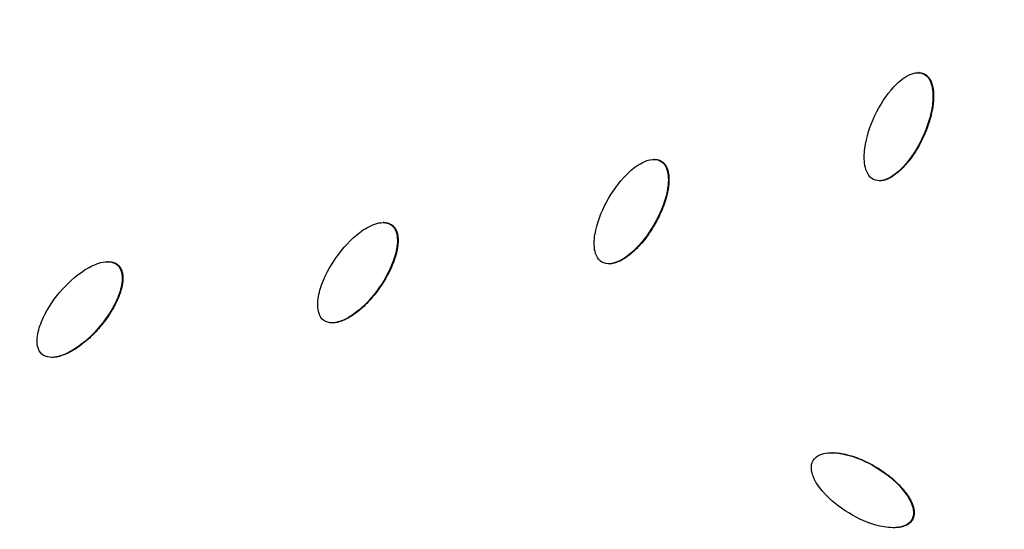
# Model space of a CAD drawing. Units: millimetres. Extents: x -3682 to 3594, y -3639 to 3637.
# Drawn here: x -3 to 182, y -650 to -553 of the extents above; entities that cross this region are included whole.
import ezdxf

# ---------------------------------------------------------------- set-up
doc = ezdxf.new("R2010")
doc.units = ezdxf.units.MM
doc.header["$LTSCALE"] = 20
doc.linetypes.add('HIDDEN', pattern=[9.525, 6.35, -3.175])
for name, color, linetype in [('2d', 230, 'Continuous'), ('CSA-No-EncroachmentZone', 20, 'HIDDEN'), ('CSA-No-EncroachmentZone_Hatch', 20, 'Continuous'), ('CSA-SafetyZone', 63, 'HIDDEN')]:
    doc.layers.add(name, color=color, linetype=linetype)

msp = doc.modelspace()

# ---------------------------------------------------------------- hatches: boundary and pattern name
at = {"layer": 'CSA-No-EncroachmentZone_Hatch'}
h = msp.add_hatch(dxfattribs=at)
h.set_pattern_fill('ANSI31', color=256, scale=100)
h.set_pattern_definition([(149.035, (-43.77, -1.06), (-163.36, -272.25), [])])
h.paths.add_polyline_path([(-700.51, 2626.16, 1), (612.97, -2628.29, 1)])

# ---------------------------------------------------------------- linework, layer by layer
at = {"layer": '2d'}
for p, q in [((166.11, -563.39), (165.99, -563.39)), ((167.14, -563.61), (167.02, -563.61)), ((116.31, -579.74), (116.19, -579.74)), ((117.58, -580.07), (117.46, -580.07)), ((158.8, -583.77), (158.68, -583.77)), ((65.26, -591.66), (65.14, -591.66)), ((66.78, -592.11), (66.66, -592.11)), ((13.33, -599.05), (13.2, -599.05)), ((107.79, -599.44), (107.67, -599.44)), ((15.14, -599.64), (15.02, -599.64)), ((55.63, -610.57), (55.51, -610.57)), ((2.76, -617.09), (2.64, -617.09)), ((149.84, -635.06), (149.76, -635.06)), ((164.91, -647.76), (164.79, -647.76)), ((161.42, -649.21), (161.36, -649.21))]:
    msp.add_line(p, q, dxfattribs=at)
at = {"layer": '2d', "extrusion": (0, 0, -1)}
for centre, major_axis, start_param, end_param in [((-46.4, 0), (0, 876.28), 3.403392, 6.544985), ((-46.4, 0), (0, 876.28), 0.261799, 3.403392), ((-47.86, 0), (0, 806.54), 2.92756, 3.879224), ((-49.09, 0), (0, 811.11), 2.929108, 3.877676)]:
    msp.add_ellipse(centre, major_axis=major_axis, ratio=0.992546, start_param=start_param, end_param=end_param, dxfattribs=at)
at = {"layer": '2d'}
for points, knots in [([(-271.64, -851.94), (-361.84, -827.59), (-448.12, -788.58), (-604.15, -685.2), (-673.88, -620.83), (-789.72, -473.24), (-835.81, -390.04), (-899.69, -213.22), (-917.46, -119.63), (-922.88, 68.47), (-910.52, 162.94), (-856.92, 343.21), (-815.69, 428.97), (-708.52, 583.1), (-642.6, 651.44), (-492.74, 763.76), (-408.84, 807.74), (-231.53, 866.87), (-138.15, 882.03), (31.56, 881.98), (107.89, 871.84), (181.62, 851.94)], [1.570796, 1.570796, 1.570796, 1.570796, 1.89073, 1.89073, 2.2107, 2.2107, 2.530718, 2.530718, 2.850777, 2.850777, 3.170852, 3.170852, 3.490916, 3.490916, 3.810943, 3.810943, 4.130921, 4.130921, 4.45086, 4.45086, 4.712389, 4.712389, 4.712389, 4.712389]), ([(181.62, 851.94), (271.82, 827.59), (358.1, 788.58), (514.14, 685.2), (583.86, 620.83), (699.7, 473.24), (745.79, 390.04), (809.67, 213.22), (827.45, 119.63), (832.86, -68.47), (820.51, -162.94), (766.91, -343.21), (725.68, -428.97), (618.5, -583.1), (552.58, -651.44), (402.73, -763.76), (318.82, -807.74), (141.51, -866.87), (48.14, -882.03), (-121.58, -881.98), (-197.91, -871.84), (-271.64, -851.94)], [4.712389, 4.712389, 4.712389, 4.712389, 5.032322, 5.032322, 5.352293, 5.352293, 5.672311, 5.672311, 5.992369, 5.992369, 6.312445, 6.312445, 6.632509, 6.632509, 6.952535, 6.952535, 7.272514, 7.272514, 7.592452, 7.592452, 7.853982, 7.853982, 7.853982, 7.853982]), ([(157.62, -583.54), (157.14, -583.31), (156.76, -582.89), (156.24, -581.95), (156.08, -581.43), (155.79, -579.84), (155.83, -578.75), (156.25, -575.52), (156.94, -573.44), (158.79, -569.5), (159.96, -567.64), (162.18, -565.26), (163, -564.53), (164.41, -563.75), (164.92, -563.53), (165.97, -563.35), (166.53, -563.38), (167.02, -563.61)], [0.5, 0.5, 0.5, 0.5, 0.53125, 0.53125, 0.5625, 0.5625, 0.625, 0.625, 0.75, 0.75, 0.875, 0.875, 0.9375, 0.9375, 0.96875, 0.96875, 1, 1, 1, 1]), ([(167.02, -563.61), (167.51, -563.84), (167.89, -564.26), (168.42, -565.2), (168.58, -565.72), (168.87, -567.31), (168.83, -568.41), (168.41, -571.64), (167.72, -573.73), (165.87, -577.66), (164.7, -579.53), (162.48, -581.91), (161.65, -582.64), (160.24, -583.42), (159.73, -583.63), (158.67, -583.82), (158.1, -583.77), (157.62, -583.54)], [0, 0, 0, 0, 0.03125, 0.03125, 0.0625, 0.0625, 0.125, 0.125, 0.25, 0.25, 0.375, 0.375, 0.4375, 0.4375, 0.46875, 0.46875, 0.5, 0.5, 0.5, 0.5]), ([(167.14, -563.61), (167.2, -563.64), (167.29, -563.69), (167.38, -563.74), (167.43, -563.78), (167.46, -563.8), (167.54, -563.86), (167.62, -563.92), (167.7, -563.99), (167.75, -564.03), (167.77, -564.06), (167.84, -564.13), (167.91, -564.2), (167.97, -564.28), (168.02, -564.33), (168.04, -564.36), (168.1, -564.44), (168.16, -564.52), (168.22, -564.62), (168.24, -564.67), (168.26, -564.7), (168.27, -564.71), (168.34, -564.84), (168.43, -565.01), (168.52, -565.24), (168.56, -565.35), (168.58, -565.4), (168.59, -565.43), (168.59, -565.45), (168.64, -565.59), (168.69, -565.78), (168.75, -566.01), (168.77, -566.13), (168.78, -566.18), (168.79, -566.22), (168.79, -566.24), (168.84, -566.5), (168.89, -566.89), (168.92, -567.37), (168.93, -567.61), (168.93, -567.74), (168.93, -567.79), (168.93, -567.83), (168.93, -567.85), (168.93, -567.99), (168.92, -568.19), (168.91, -568.43), (168.9, -568.55), (168.9, -568.6), (168.9, -568.64), (168.9, -568.66), (168.89, -568.8), (168.87, -569), (168.84, -569.24), (168.83, -569.36), (168.82, -569.41), (168.82, -569.45), (168.81, -569.47), (168.75, -570), (168.65, -570.53), (168.48, -571.32), (168.38, -571.72), (168.25, -572.19), (168.18, -572.42), (168.14, -572.54), (168.13, -572.59), (168.12, -572.62), (168.11, -572.64), (167.95, -573.16), (167.77, -573.66), (167.48, -574.42), (167.32, -574.8), (167.12, -575.24), (167.02, -575.47), (166.98, -575.56), (166.95, -575.63), (166.93, -575.66), (166.41, -576.76), (165.86, -577.75), (164.97, -579.11), (164.5, -579.75), (163.93, -580.45), (163.64, -580.79), (163.49, -580.95), (163.41, -581.03), (163.38, -581.07), (163.36, -581.09), (163.35, -581.1), (163.24, -581.22), (163.1, -581.37), (162.93, -581.53), (162.85, -581.61), (162.81, -581.65), (162.79, -581.67), (162.78, -581.68), (162.67, -581.79), (162.51, -581.93), (162.34, -582.09), (162.25, -582.16), (162.21, -582.2), (162.19, -582.22), (162.17, -582.23), (161.94, -582.42), (161.61, -582.67), (161.22, -582.93), (161.03, -583.05), (160.93, -583.1), (160.89, -583.13), (160.86, -583.14), (160.85, -583.15), (160.71, -583.23), (160.52, -583.32), (160.31, -583.42), (160.2, -583.46), (160.16, -583.48), (160.13, -583.49), (160.12, -583.5), (159.97, -583.55), (159.77, -583.62), (159.54, -583.68), (159.45, -583.7), (159.39, -583.71), (159.36, -583.72), (159.25, -583.73), (159.19, -583.74), (159.05, -583.76), (158.99, -583.76), (158.88, -583.77), (158.84, -583.77), (158.8, -583.77)], [0, 0, 0, 0, 0.0039063, 0.0058594, 0.0058594, 0.0078125, 0.0078125, 0.0117188, 0.0136719, 0.0136719, 0.015625, 0.015625, 0.0195313, 0.0214844, 0.0214844, 0.0234375, 0.0234375, 0.0273438, 0.0292969, 0.0302734, 0.0302734, 0.03125, 0.03125, 0.0390625, 0.0429688, 0.0449219, 0.0458984, 0.0458984, 0.046875, 0.046875, 0.0546875, 0.0585938, 0.0605469, 0.0615234, 0.0615234, 0.0625, 0.0625, 0.078125, 0.0859375, 0.0898438, 0.0917969, 0.0927734, 0.0927734, 0.09375, 0.09375, 0.1015625, 0.1054688, 0.1074219, 0.1083984, 0.1083984, 0.109375, 0.109375, 0.1171875, 0.1210938, 0.1230469, 0.1240234, 0.1240234, 0.125, 0.125, 0.15625, 0.15625, 0.171875, 0.1796875, 0.1835938, 0.1855469, 0.1865234, 0.1865234, 0.1875, 0.1875, 0.21875, 0.21875, 0.234375, 0.2421875, 0.2460938, 0.2480469, 0.2480469, 0.25, 0.25, 0.3125, 0.3125, 0.34375, 0.359375, 0.3671875, 0.3710938, 0.3730469, 0.3740234, 0.3740234, 0.375, 0.375, 0.3828125, 0.3867188, 0.3886719, 0.3896484, 0.3896484, 0.390625, 0.390625, 0.3984375, 0.4023438, 0.4042969, 0.4052734, 0.4052734, 0.40625, 0.40625, 0.421875, 0.4296875, 0.4335938, 0.4355469, 0.4365234, 0.4365234, 0.4375, 0.4375, 0.4453125, 0.4492188, 0.4511719, 0.4521484, 0.4521484, 0.453125, 0.453125, 0.4609375, 0.4648438, 0.4667969, 0.4667969, 0.46875, 0.46875, 0.4726563, 0.4726563, 0.4765625, 0.4765625, 0.4788148, 0.4788148, 0.4788148, 0.4788148]), ([(166.11, -563.39), (166.13, -563.39), (166.18, -563.39), (166.24, -563.39), (166.3, -563.4), (166.33, -563.4), (166.44, -563.41), (166.54, -563.42), (166.63, -563.44), (166.7, -563.46), (166.73, -563.46), (166.9, -563.51), (167.02, -563.55), (167.14, -563.61)], [0.97927655, 0.97927655, 0.97927655, 0.97927655, 0.98046875, 0.98242188, 0.98242188, 0.984375, 0.984375, 0.98828125, 0.99023438, 0.99023438, 0.9921875, 0.9921875, 1, 1, 1, 1]), ([(106.37, -599.11), (105.92, -598.84), (105.57, -598.39), (105.13, -597.4), (105.02, -596.87), (104.87, -595.26), (105, -594.17), (105.7, -590.99), (106.57, -588.97), (108.75, -585.22), (110.07, -583.46), (112.49, -581.28), (113.38, -580.63), (114.85, -579.97), (115.37, -579.8), (116.44, -579.71), (116.99, -579.79), (117.46, -580.07)], [0.5, 0.5, 0.5, 0.5, 0.53125, 0.53125, 0.5625, 0.5625, 0.625, 0.625, 0.75, 0.75, 0.875, 0.875, 0.9375, 0.9375, 0.96875, 0.96875, 1, 1, 1, 1]), ([(117.46, -580.07), (117.93, -580.34), (118.27, -580.79), (118.71, -581.77), (118.83, -582.31), (118.98, -583.92), (118.85, -585.01), (118.15, -588.19), (117.28, -590.21), (115.09, -593.97), (113.77, -595.73), (111.35, -597.91), (110.46, -598.56), (108.99, -599.22), (108.47, -599.38), (107.39, -599.48), (106.83, -599.38), (106.37, -599.11)], [0, 0, 0, 0, 0.03125, 0.03125, 0.0625, 0.0625, 0.125, 0.125, 0.25, 0.25, 0.375, 0.375, 0.4375, 0.4375, 0.46875, 0.46875, 0.5, 0.5, 0.5, 0.5]), ([(117.58, -580.07), (117.64, -580.1), (117.72, -580.15), (117.8, -580.22), (117.86, -580.26), (117.88, -580.28), (117.96, -580.35), (118.03, -580.41), (118.1, -580.49), (118.15, -580.54), (118.17, -580.57), (118.23, -580.64), (118.29, -580.72), (118.35, -580.81), (118.39, -580.86), (118.41, -580.89), (118.46, -580.98), (118.51, -581.07), (118.56, -581.17), (118.59, -581.22), (118.6, -581.25), (118.61, -581.27), (118.67, -581.4), (118.74, -581.58), (118.81, -581.81), (118.84, -581.93), (118.85, -581.98), (118.86, -582.01), (118.87, -582.03), (118.9, -582.17), (118.94, -582.36), (118.97, -582.6), (118.99, -582.72), (118.99, -582.78), (119, -582.81), (119, -582.83), (119.02, -583.1), (119.04, -583.49), (119.03, -583.97), (119.01, -584.21), (119, -584.34), (119, -584.39), (119, -584.43), (118.99, -584.45), (118.98, -584.59), (118.96, -584.79), (118.93, -585.03), (118.91, -585.15), (118.9, -585.2), (118.89, -585.23), (118.89, -585.25), (118.87, -585.4), (118.83, -585.59), (118.79, -585.83), (118.76, -585.95), (118.75, -586), (118.74, -586.04), (118.74, -586.05), (118.62, -586.58), (118.49, -587.09), (118.24, -587.87), (118.11, -588.26), (117.94, -588.71), (117.85, -588.94), (117.8, -589.06), (117.78, -589.11), (117.77, -589.14), (117.76, -589.16), (117.56, -589.65), (117.34, -590.14), (116.98, -590.87), (116.79, -591.23), (116.55, -591.66), (116.43, -591.88), (116.38, -591.97), (116.34, -592.03), (116.33, -592.06), (115.71, -593.12), (115.08, -594.05), (114.07, -595.32), (113.55, -595.93), (112.92, -596.57), (112.6, -596.88), (112.44, -597.03), (112.36, -597.11), (112.32, -597.14), (112.3, -597.16), (112.29, -597.17), (112.17, -597.28), (112.02, -597.41), (111.84, -597.56), (111.75, -597.64), (111.71, -597.67), (111.68, -597.69), (111.67, -597.7), (111.55, -597.8), (111.38, -597.93), (111.19, -598.06), (111.1, -598.13), (111.06, -598.16), (111.03, -598.18), (111.02, -598.19), (110.77, -598.36), (110.42, -598.58), (110.01, -598.81), (109.81, -598.91), (109.7, -598.95), (109.66, -598.97), (109.63, -598.99), (109.62, -598.99), (109.47, -599.06), (109.28, -599.14), (109.06, -599.21), (108.95, -599.25), (108.9, -599.26), (108.87, -599.27), (108.86, -599.27), (108.71, -599.32), (108.51, -599.37), (108.28, -599.4), (108.18, -599.42), (108.11, -599.42), (108.08, -599.43), (107.98, -599.44), (107.91, -599.44), (107.83, -599.44), (107.81, -599.44), (107.79, -599.44)], [0, 0, 0, 0, 0.0039063, 0.0058594, 0.0058594, 0.0078125, 0.0078125, 0.0117188, 0.0136719, 0.0136719, 0.015625, 0.015625, 0.0195313, 0.0214844, 0.0214844, 0.0234375, 0.0234375, 0.0273438, 0.0292969, 0.0302734, 0.0302734, 0.03125, 0.03125, 0.0390625, 0.0429688, 0.0449219, 0.0458984, 0.0458984, 0.046875, 0.046875, 0.0546875, 0.0585938, 0.0605469, 0.0615234, 0.0615234, 0.0625, 0.0625, 0.078125, 0.0859375, 0.0898438, 0.0917969, 0.0927734, 0.0927734, 0.09375, 0.09375, 0.1015625, 0.1054688, 0.1074219, 0.1083984, 0.1083984, 0.109375, 0.109375, 0.1171875, 0.1210938, 0.1230469, 0.1240234, 0.1240234, 0.125, 0.125, 0.15625, 0.15625, 0.171875, 0.1796875, 0.1835938, 0.1855469, 0.1865234, 0.1865234, 0.1875, 0.1875, 0.21875, 0.21875, 0.234375, 0.2421875, 0.2460938, 0.2480469, 0.2480469, 0.25, 0.25, 0.3125, 0.3125, 0.34375, 0.359375, 0.3671875, 0.3710938, 0.3730469, 0.3740234, 0.3740234, 0.375, 0.375, 0.3828125, 0.3867188, 0.3886719, 0.3896484, 0.3896484, 0.390625, 0.390625, 0.3984375, 0.4023438, 0.4042969, 0.4052734, 0.4052734, 0.40625, 0.40625, 0.421875, 0.4296875, 0.4335938, 0.4355469, 0.4365234, 0.4365234, 0.4375, 0.4375, 0.4453125, 0.4492188, 0.4511719, 0.4521484, 0.4521484, 0.453125, 0.453125, 0.4609375, 0.4648438, 0.4667969, 0.4667969, 0.46875, 0.46875, 0.4726563, 0.4726563, 0.4737853, 0.4737853, 0.4737853, 0.4737853]), ([(116.31, -579.74), (116.32, -579.74), (116.32, -579.74), (116.36, -579.74), (116.39, -579.75), (116.5, -579.75), (116.6, -579.76), (116.7, -579.77), (116.76, -579.78), (116.79, -579.78), (116.89, -579.8), (116.99, -579.83), (117.09, -579.85), (117.15, -579.87), (117.18, -579.88), (117.34, -579.94), (117.46, -580), (117.58, -580.07)], [0.97421011, 0.97421011, 0.97421011, 0.97421011, 0.97460938, 0.97460938, 0.9765625, 0.9765625, 0.98046875, 0.98242188, 0.98242188, 0.984375, 0.984375, 0.98828125, 0.99023438, 0.99023438, 0.9921875, 0.9921875, 1, 1, 1, 1]), ([(53.97, -610.12), (53.54, -609.81), (53.23, -609.33), (52.88, -608.31), (52.81, -607.76), (52.81, -606.15), (53.03, -605.07), (54, -601.96), (55.04, -600.03), (57.54, -596.47), (59.01, -594.84), (61.61, -592.88), (62.55, -592.31), (64.07, -591.78), (64.6, -591.66), (65.68, -591.66), (66.22, -591.79), (66.66, -592.11)], [0.5, 0.5, 0.5, 0.5, 0.53125, 0.53125, 0.5625, 0.5625, 0.625, 0.625, 0.75, 0.75, 0.875, 0.875, 0.9375, 0.9375, 0.96875, 0.96875, 1, 1, 1, 1]), ([(66.66, -592.11), (67.1, -592.42), (67.41, -592.9), (67.77, -593.92), (67.83, -594.47), (67.84, -596.08), (67.62, -597.16), (66.65, -600.27), (65.6, -602.21), (63.1, -605.76), (61.63, -607.4), (59.03, -609.36), (58.09, -609.93), (56.57, -610.46), (56.03, -610.58), (54.95, -610.57), (54.4, -610.43), (53.97, -610.12)], [0, 0, 0, 0, 0.03125, 0.03125, 0.0625, 0.0625, 0.125, 0.125, 0.25, 0.25, 0.375, 0.375, 0.4375, 0.4375, 0.46875, 0.46875, 0.5, 0.5, 0.5, 0.5]), ([(66.78, -592.11), (66.84, -592.15), (66.92, -592.21), (66.99, -592.28), (67.04, -592.32), (67.07, -592.35), (67.14, -592.42), (67.2, -592.49), (67.27, -592.57), (67.31, -592.63), (67.33, -592.66), (67.38, -592.74), (67.44, -592.82), (67.49, -592.91), (67.52, -592.97), (67.54, -593.01), (67.58, -593.09), (67.62, -593.19), (67.67, -593.3), (67.69, -593.34), (67.7, -593.38), (67.7, -593.39), (67.75, -593.53), (67.81, -593.72), (67.86, -593.95), (67.88, -594.07), (67.89, -594.13), (67.89, -594.16), (67.9, -594.18), (67.92, -594.32), (67.94, -594.52), (67.95, -594.76), (67.95, -594.88), (67.96, -594.93), (67.96, -594.97), (67.96, -594.99), (67.96, -595.26), (67.94, -595.65), (67.89, -596.13), (67.85, -596.37), (67.83, -596.49), (67.82, -596.54), (67.82, -596.58), (67.81, -596.6), (67.79, -596.74), (67.75, -596.94), (67.69, -597.17), (67.67, -597.29), (67.65, -597.34), (67.65, -597.38), (67.64, -597.39), (67.61, -597.54), (67.55, -597.73), (67.49, -597.96), (67.45, -598.08), (67.44, -598.13), (67.43, -598.16), (67.42, -598.18), (67.26, -598.69), (67.08, -599.19), (66.77, -599.95), (66.6, -600.32), (66.39, -600.76), (66.28, -600.98), (66.23, -601.09), (66.2, -601.14), (66.19, -601.17), (66.18, -601.19), (65.93, -601.66), (65.67, -602.13), (65.25, -602.82), (65.03, -603.17), (64.76, -603.58), (64.62, -603.78), (64.56, -603.87), (64.52, -603.93), (64.5, -603.96), (63.79, -604.95), (63.08, -605.83), (61.97, -607.01), (61.4, -607.57), (60.72, -608.16), (60.37, -608.44), (60.2, -608.57), (60.11, -608.64), (60.07, -608.67), (60.04, -608.69), (60.03, -608.69), (59.91, -608.79), (59.74, -608.91), (59.55, -609.05), (59.45, -609.11), (59.41, -609.14), (59.38, -609.16), (59.37, -609.17), (59.24, -609.26), (59.07, -609.37), (58.86, -609.49), (58.76, -609.55), (58.72, -609.57), (58.69, -609.59), (58.68, -609.6), (58.42, -609.75), (58.05, -609.94), (57.62, -610.12), (57.41, -610.21), (57.3, -610.24), (57.26, -610.26), (57.23, -610.27), (57.21, -610.28), (57.06, -610.33), (56.86, -610.39), (56.64, -610.45), (56.53, -610.47), (56.48, -610.48), (56.45, -610.49), (56.43, -610.49), (56.28, -610.52), (56.07, -610.55), (55.84, -610.57), (55.74, -610.57), (55.68, -610.57), (55.66, -610.57), (55.63, -610.57)], [0, 0, 0, 0, 0.0039062, 0.0058594, 0.0058594, 0.0078125, 0.0078125, 0.0117187, 0.0136719, 0.0136719, 0.015625, 0.015625, 0.0195312, 0.0214844, 0.0214844, 0.0234375, 0.0234375, 0.0273437, 0.0292969, 0.0302734, 0.0302734, 0.03125, 0.03125, 0.0390625, 0.0429687, 0.0449219, 0.0458984, 0.0458984, 0.046875, 0.046875, 0.0546875, 0.0585937, 0.0605469, 0.0615234, 0.0615234, 0.0625, 0.0625, 0.078125, 0.0859375, 0.0898437, 0.0917969, 0.0927734, 0.0927734, 0.09375, 0.09375, 0.1015625, 0.1054687, 0.1074219, 0.1083984, 0.1083984, 0.109375, 0.109375, 0.1171875, 0.1210937, 0.1230469, 0.1240234, 0.1240234, 0.125, 0.125, 0.15625, 0.15625, 0.171875, 0.1796875, 0.1835937, 0.1855469, 0.1865234, 0.1865234, 0.1875, 0.1875, 0.21875, 0.21875, 0.234375, 0.2421875, 0.2460937, 0.2480469, 0.2480469, 0.25, 0.25, 0.3125, 0.3125, 0.34375, 0.359375, 0.3671875, 0.3710937, 0.3730469, 0.3740234, 0.3740234, 0.375, 0.375, 0.3828125, 0.3867187, 0.3886719, 0.3896484, 0.3896484, 0.390625, 0.390625, 0.3984375, 0.4023437, 0.4042969, 0.4052734, 0.4052734, 0.40625, 0.40625, 0.421875, 0.4296875, 0.4335937, 0.4355469, 0.4365234, 0.4365234, 0.4375, 0.4375, 0.4453125, 0.4492187, 0.4511719, 0.4521484, 0.4521484, 0.453125, 0.453125, 0.4609375, 0.4648437, 0.4667969, 0.4667969, 0.4684864, 0.4684864, 0.4684864, 0.4684864]), ([(65.26, -591.66), (65.33, -591.66), (65.43, -591.67), (65.53, -591.67), (65.6, -591.68), (65.63, -591.68), (65.73, -591.7), (65.83, -591.71), (65.93, -591.73), (65.99, -591.75), (66.02, -591.76), (66.12, -591.78), (66.22, -591.82), (66.31, -591.85), (66.37, -591.88), (66.4, -591.89), (66.56, -591.96), (66.67, -592.03), (66.78, -592.11)], [0.96875315, 0.96875315, 0.96875315, 0.96875315, 0.97265625, 0.97460937, 0.97460937, 0.9765625, 0.9765625, 0.98046875, 0.98242187, 0.98242187, 0.984375, 0.984375, 0.98828125, 0.99023437, 0.99023437, 0.9921875, 0.9921875, 1, 1, 1, 1]), ([(0.81, -616.48), (0.41, -616.13), (0.15, -615.63), (-0.12, -614.58), (-0.13, -614.03), (0, -612.42), (0.32, -611.37), (1.55, -608.36), (2.76, -606.52), (5.55, -603.19), (7.16, -601.69), (9.91, -599.97), (10.9, -599.48), (12.46, -599.09), (13, -599.02), (14.07, -599.11), (14.6, -599.29), (15.02, -599.64)], [0.5, 0.5, 0.5, 0.5, 0.53125, 0.53125, 0.5625, 0.5625, 0.625, 0.625, 0.75, 0.75, 0.875, 0.875, 0.9375, 0.9375, 0.96875, 0.96875, 1, 1, 1, 1]), ([(13.33, -599.05), (13.37, -599.05), (13.45, -599.05), (13.53, -599.06), (13.6, -599.06), (13.63, -599.06), (13.73, -599.07), (13.83, -599.08), (13.93, -599.1), (13.99, -599.11), (14.03, -599.12), (14.13, -599.14), (14.22, -599.16), (14.32, -599.19), (14.38, -599.22), (14.41, -599.23), (14.51, -599.26), (14.6, -599.3), (14.69, -599.35), (14.75, -599.38), (14.78, -599.39), (14.93, -599.48), (15.04, -599.56), (15.14, -599.64)], [0.96204826, 0.96204826, 0.96204826, 0.96204826, 0.96484375, 0.96679687, 0.96679687, 0.96875, 0.96875, 0.97265625, 0.97460937, 0.97460937, 0.9765625, 0.9765625, 0.98046875, 0.98242187, 0.98242187, 0.984375, 0.984375, 0.98828125, 0.99023437, 0.99023437, 0.9921875, 0.9921875, 1, 1, 1, 1]), ([(15.02, -599.64), (15.43, -600), (15.69, -600.5), (15.96, -601.54), (15.98, -602.1), (15.85, -603.71), (15.53, -604.76), (14.3, -607.78), (13.09, -609.62), (10.29, -612.95), (8.68, -614.45), (5.92, -616.17), (4.94, -616.66), (3.37, -617.05), (2.83, -617.12), (1.75, -617.02), (1.22, -616.83), (0.81, -616.48)], [0, 0, 0, 0, 0.03125, 0.03125, 0.0625, 0.0625, 0.125, 0.125, 0.25, 0.25, 0.375, 0.375, 0.4375, 0.4375, 0.46875, 0.46875, 0.5, 0.5, 0.5, 0.5]), ([(15.14, -599.64), (15.19, -599.69), (15.26, -599.75), (15.33, -599.83), (15.38, -599.88), (15.4, -599.91), (15.46, -599.98), (15.52, -600.06), (15.58, -600.15), (15.61, -600.21), (15.63, -600.24), (15.68, -600.33), (15.73, -600.41), (15.77, -600.51), (15.8, -600.57), (15.81, -600.6), (15.85, -600.7), (15.88, -600.79), (15.92, -600.91), (15.93, -600.95), (15.94, -600.99), (15.94, -601.01), (15.98, -601.15), (16.02, -601.34), (16.05, -601.58), (16.06, -601.7), (16.06, -601.75), (16.07, -601.79), (16.07, -601.81), (16.08, -601.95), (16.08, -602.15), (16.07, -602.39), (16.06, -602.51), (16.06, -602.56), (16.06, -602.6), (16.06, -602.62), (16.04, -602.89), (15.99, -603.28), (15.89, -603.75), (15.83, -603.98), (15.8, -604.11), (15.79, -604.16), (15.78, -604.19), (15.77, -604.21), (15.74, -604.35), (15.68, -604.54), (15.61, -604.77), (15.57, -604.89), (15.55, -604.94), (15.54, -604.97), (15.54, -604.99), (15.49, -605.13), (15.42, -605.31), (15.33, -605.54), (15.29, -605.65), (15.27, -605.7), (15.25, -605.73), (15.25, -605.75), (15.04, -606.25), (14.82, -606.73), (14.45, -607.46), (14.25, -607.82), (14, -608.24), (13.87, -608.45), (13.81, -608.55), (13.78, -608.6), (13.76, -608.63), (13.75, -608.64), (13.47, -609.1), (13.17, -609.54), (12.68, -610.19), (12.43, -610.52), (12.13, -610.9), (11.97, -611.09), (11.9, -611.17), (11.86, -611.23), (11.84, -611.25), (11.05, -612.19), (10.26, -613), (9.05, -614.08), (8.44, -614.58), (7.71, -615.11), (7.34, -615.36), (7.15, -615.48), (7.06, -615.54), (7.02, -615.56), (6.99, -615.58), (6.98, -615.59), (6.84, -615.67), (6.67, -615.78), (6.46, -615.9), (6.36, -615.95), (6.32, -615.98), (6.29, -615.99), (6.28, -616), (6.14, -616.08), (5.96, -616.17), (5.75, -616.28), (5.64, -616.33), (5.6, -616.35), (5.57, -616.36), (5.55, -616.37), (5.28, -616.5), (4.89, -616.65), (4.45, -616.8), (4.23, -616.86), (4.12, -616.89), (4.08, -616.9), (4.05, -616.91), (4.03, -616.92), (3.88, -616.95), (3.67, -617), (3.44, -617.04), (3.33, -617.05), (3.28, -617.06), (3.25, -617.06), (3.24, -617.06), (3.08, -617.08), (2.93, -617.09), (2.78, -617.09), (2.76, -617.09)], [0, 0, 0, 0, 0.0039062, 0.0058594, 0.0058594, 0.0078125, 0.0078125, 0.0117187, 0.0136719, 0.0136719, 0.015625, 0.015625, 0.0195312, 0.0214844, 0.0214844, 0.0234375, 0.0234375, 0.0273437, 0.0292969, 0.0302734, 0.0302734, 0.03125, 0.03125, 0.0390625, 0.0429687, 0.0449219, 0.0458984, 0.0458984, 0.046875, 0.046875, 0.0546875, 0.0585937, 0.0605469, 0.0615234, 0.0615234, 0.0625, 0.0625, 0.078125, 0.0859375, 0.0898437, 0.0917969, 0.0927734, 0.0927734, 0.09375, 0.09375, 0.1015625, 0.1054687, 0.1074219, 0.1083984, 0.1083984, 0.109375, 0.109375, 0.1171875, 0.1210937, 0.1230469, 0.1240234, 0.1240234, 0.125, 0.125, 0.15625, 0.15625, 0.171875, 0.1796875, 0.1835938, 0.1855469, 0.1865234, 0.1865234, 0.1875, 0.1875, 0.21875, 0.21875, 0.234375, 0.2421875, 0.2460938, 0.2480469, 0.2480469, 0.25, 0.25, 0.3125, 0.3125, 0.34375, 0.359375, 0.3671875, 0.3710938, 0.3730469, 0.3740234, 0.3740234, 0.375, 0.375, 0.3828125, 0.3867188, 0.3886719, 0.3896484, 0.3896484, 0.390625, 0.390625, 0.3984375, 0.4023438, 0.4042969, 0.4052734, 0.4052734, 0.40625, 0.40625, 0.421875, 0.4296875, 0.4335938, 0.4355469, 0.4365234, 0.4365234, 0.4375, 0.4375, 0.4453125, 0.4492188, 0.4511719, 0.4521484, 0.4521484, 0.453125, 0.453125, 0.4609375, 0.4618066, 0.4618066, 0.4618066, 0.4618066]), ([(164.79, -647.76), (164.51, -648.22), (164.06, -648.57), (163.08, -649.02), (162.54, -649.13), (160.95, -649.28), (159.86, -649.14), (156.73, -648.42), (154.75, -647.54), (151.09, -645.32), (149.39, -643.97), (147.3, -641.53), (146.67, -640.63), (146.06, -639.15), (145.91, -638.62), (145.85, -637.54), (145.94, -636.99), (146.22, -636.52)], [0.5, 0.5, 0.5, 0.5, 0.53125, 0.53125, 0.5625, 0.5625, 0.625, 0.625, 0.75, 0.75, 0.875, 0.875, 0.9375, 0.9375, 0.96875, 0.96875, 1, 1, 1, 1]), ([(146.22, -636.52), (146.5, -636.05), (146.96, -635.7), (147.94, -635.26), (148.48, -635.14), (150.08, -635), (151.15, -635.14), (154.29, -635.85), (156.27, -636.74), (159.93, -638.96), (161.63, -640.3), (163.72, -642.75), (164.34, -643.64), (164.95, -645.12), (165.1, -645.65), (165.17, -646.73), (165.07, -647.29), (164.79, -647.76)], [0, 0, 0, 0, 0.03125, 0.03125, 0.0625, 0.0625, 0.125, 0.125, 0.25, 0.25, 0.375, 0.375, 0.4375, 0.4375, 0.46875, 0.46875, 0.5, 0.5, 0.5, 0.5]), ([(149.84, -635.06), (149.87, -635.06), (150.02, -635.06), (150.25, -635.07), (150.49, -635.09), (150.61, -635.1), (150.66, -635.1), (150.7, -635.1), (150.72, -635.11), (150.86, -635.12), (151.06, -635.14), (151.29, -635.18), (151.41, -635.2), (151.46, -635.2), (151.5, -635.21), (151.52, -635.21), (151.66, -635.24), (151.85, -635.27), (152.08, -635.32), (152.2, -635.35), (152.25, -635.36), (152.29, -635.37), (152.31, -635.37), (152.83, -635.49), (153.58, -635.7), (154.47, -636.01), (154.92, -636.19), (155.14, -636.28), (155.26, -636.33), (155.3, -636.35), (155.34, -636.36), (155.35, -636.37), (155.84, -636.58), (156.31, -636.8), (157.27, -637.29), (157.74, -637.56), (158.7, -638.14), (159.38, -638.58), (160.13, -639.13), (160.49, -639.41), (160.67, -639.55), (160.76, -639.62), (160.8, -639.65), (160.82, -639.67), (160.83, -639.68), (161.28, -640.04), (161.88, -640.59), (162.53, -641.25), (162.84, -641.59), (163, -641.76), (163.07, -641.84), (163.1, -641.88), (163.12, -641.91), (163.13, -641.92), (163.23, -642.04), (163.37, -642.19), (163.51, -642.38), (163.58, -642.47), (163.61, -642.51), (163.63, -642.53), (163.64, -642.54), (163.73, -642.67), (163.85, -642.83), (163.99, -643.02), (164.04, -643.1), (164.08, -643.16), (164.1, -643.18), (164.19, -643.33), (164.3, -643.5), (164.42, -643.7), (164.46, -643.79), (164.5, -643.84), (164.51, -643.87), (164.59, -644.02), (164.68, -644.2), (164.78, -644.41), (164.83, -644.52), (164.85, -644.57), (164.86, -644.6), (164.86, -644.61), (164.92, -644.76), (165, -644.95), (165.07, -645.17), (165.1, -645.28), (165.11, -645.33), (165.12, -645.36), (165.12, -645.37), (165.16, -645.53), (165.21, -645.73), (165.24, -645.96), (165.25, -646.06), (165.26, -646.12), (165.26, -646.15), (165.26, -646.26), (165.27, -646.33), (165.27, -646.46), (165.26, -646.53), (165.25, -646.67), (165.25, -646.73), (165.23, -646.87), (165.22, -646.93), (165.19, -647.07), (165.17, -647.14), (165.14, -647.27), (165.12, -647.33), (165.04, -647.52), (164.98, -647.64), (164.91, -647.76)], [0.0767742, 0.0767742, 0.0767742, 0.0767742, 0.078125, 0.0859375, 0.0898437, 0.0917969, 0.0927734, 0.0927734, 0.09375, 0.09375, 0.1015625, 0.1054687, 0.1074219, 0.1083984, 0.1083984, 0.109375, 0.109375, 0.1171875, 0.1210937, 0.1230469, 0.1240234, 0.1240234, 0.125, 0.125, 0.15625, 0.171875, 0.1796875, 0.1835937, 0.1855469, 0.1865234, 0.1865234, 0.1875, 0.1875, 0.21875, 0.21875, 0.25, 0.25, 0.28125, 0.296875, 0.3046875, 0.3085937, 0.3105469, 0.3115234, 0.3115234, 0.3125, 0.3125, 0.34375, 0.359375, 0.3671875, 0.3710937, 0.3730469, 0.3740234, 0.3740234, 0.375, 0.375, 0.3828125, 0.3867187, 0.3886719, 0.3896484, 0.3896484, 0.390625, 0.390625, 0.3984375, 0.4023437, 0.4042969, 0.4042969, 0.40625, 0.40625, 0.4140625, 0.4179687, 0.4199219, 0.4199219, 0.421875, 0.421875, 0.4296875, 0.4335937, 0.4355469, 0.4365234, 0.4365234, 0.4375, 0.4375, 0.4453125, 0.4492187, 0.4511719, 0.4521484, 0.4521484, 0.453125, 0.453125, 0.4609375, 0.4648437, 0.4667969, 0.4667969, 0.46875, 0.46875, 0.4726562, 0.4726562, 0.4765625, 0.4765625, 0.4804687, 0.4804687, 0.484375, 0.484375, 0.4882812, 0.4882812, 0.4921875, 0.4921875, 0.5, 0.5, 0.5, 0.5]), ([(164.91, -647.76), (164.88, -647.81), (164.82, -647.9), (164.76, -647.98), (164.72, -648.03), (164.7, -648.06), (164.63, -648.13), (164.56, -648.21), (164.49, -648.28), (164.44, -648.32), (164.41, -648.35), (164.33, -648.41), (164.25, -648.47), (164.17, -648.53), (164.11, -648.57), (164.08, -648.59), (163.99, -648.64), (163.91, -648.69), (163.8, -648.75), (163.75, -648.77), (163.72, -648.78), (163.71, -648.79), (163.57, -648.85), (163.39, -648.92), (163.16, -648.99), (163.05, -649.02), (163, -649.04), (162.96, -649.04), (162.94, -649.05), (162.8, -649.08), (162.61, -649.12), (162.38, -649.15), (162.26, -649.17), (162.2, -649.17), (162.17, -649.18), (162.15, -649.18), (161.9, -649.2), (161.66, -649.21), (161.42, -649.21)], [0.5, 0.5, 0.5, 0.5, 0.50390625, 0.50585937, 0.50585937, 0.5078125, 0.5078125, 0.51171875, 0.51367187, 0.51367187, 0.515625, 0.515625, 0.51953125, 0.52148437, 0.52148437, 0.5234375, 0.5234375, 0.52734375, 0.52929687, 0.53027344, 0.53027344, 0.53125, 0.53125, 0.5390625, 0.54296875, 0.54492187, 0.54589844, 0.54589844, 0.546875, 0.546875, 0.5546875, 0.55859375, 0.56054687, 0.56152344, 0.56152344, 0.5625, 0.5625, 0.57684732, 0.57684732, 0.57684732, 0.57684732])]:
    msp.add_open_spline(points, degree=3, knots=knots, dxfattribs=at)
for points in [[(166.05, -563.39), (166.05, -563.39), (166.05, -563.39), (166.05, -563.39)], [(116.25, -579.74), (116.25, -579.74), (116.25, -579.74), (116.25, -579.74)], [(158.74, -583.77), (158.74, -583.77), (158.74, -583.77), (158.74, -583.77)], [(65.2, -591.66), (65.2, -591.66), (65.2, -591.66), (65.2, -591.66)], [(107.73, -599.44), (107.73, -599.44), (107.72, -599.44), (107.72, -599.44)], [(55.57, -610.57), (55.57, -610.57), (55.57, -610.57), (55.57, -610.57)]]:
    msp.add_open_spline(points, degree=3, dxfattribs=at)
at = {"layer": 'CSA-No-EncroachmentZone'}
msp.add_circle((-43.77, -1.06), 2708.07, dxfattribs=at)
at = {"layer": 'CSA-SafetyZone'}
msp.add_circle((-43.77, -1.06), 3638.07, dxfattribs=at)

doc.saveas('drawing.dxf')
